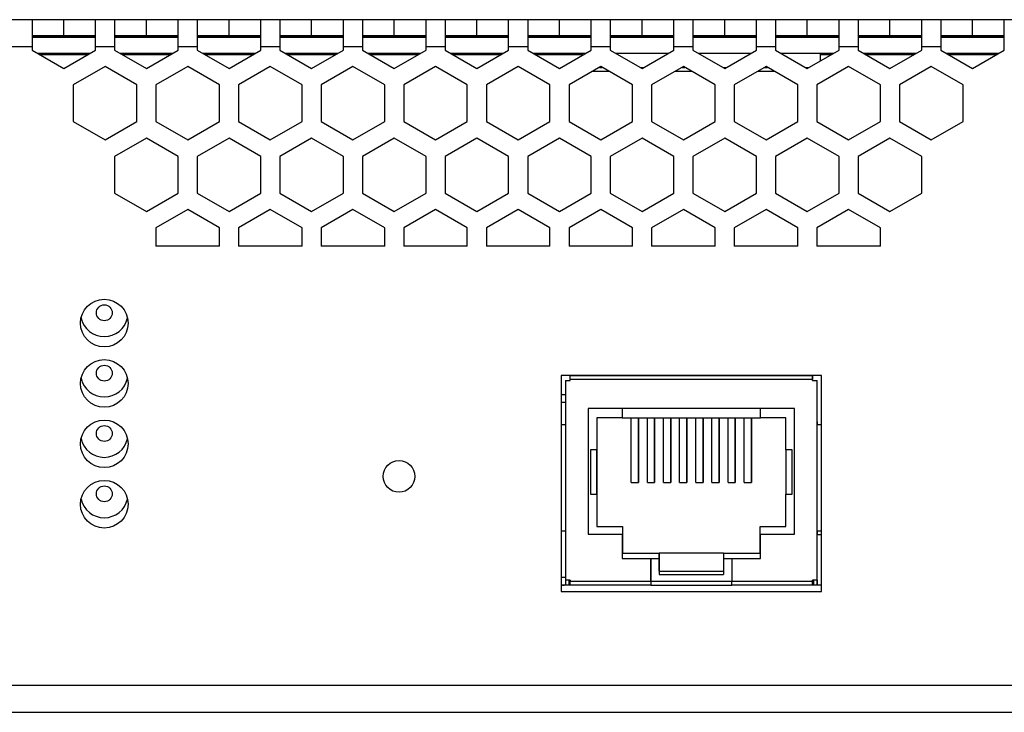
# Model space of a CAD drawing. Units: millimetres. Extents: x 57 to 370, y 131 to 174.
# Drawn here: x 251 to 313, y 131 to 174 of the extents above; entities that cross this region are included whole.
import ezdxf

# ---------------------------------------------------------------- set-up
doc = ezdxf.new("R2010")
doc.units = ezdxf.units.MM

msp = doc.modelspace()

# ---------------------------------------------------------------- linework, layer by layer
at = {"color": 7, "linetype": 'Continuous', "lineweight": 25}
for p, q in [((251.54, 174.168), (144.04, 174.168)), ((251.54, 174.168), (251.54, 172.468)), ((253.54, 174.168), (251.54, 174.168)), ((253.54, 173.168), (253.54, 174.168)), ((255.54, 174.168), (253.54, 174.168)), ((255.54, 172.468), (255.54, 174.168)), ((256.74, 174.168), (255.54, 174.168)), ((256.74, 174.168), (256.74, 172.468)), ((258.74, 174.168), (256.74, 174.168)), ((258.74, 173.168), (258.74, 174.168)), ((260.74, 174.168), (258.74, 174.168)), ((260.74, 172.468), (260.74, 174.168)), ((261.94, 174.168), (260.74, 174.168)), ((261.94, 174.168), (261.94, 172.468)), ((263.94, 174.168), (261.94, 174.168)), ((263.94, 173.168), (263.94, 174.168)), ((265.94, 174.168), (263.94, 174.168)), ((265.94, 172.468), (265.94, 174.168)), ((267.14, 174.168), (265.94, 174.168)), ((267.14, 174.168), (267.14, 172.468)), ((269.14, 174.168), (267.14, 174.168)), ((269.14, 173.168), (269.14, 174.168)), ((271.14, 174.168), (269.14, 174.168)), ((271.14, 172.468), (271.14, 174.168)), ((272.34, 174.168), (271.14, 174.168)), ((272.34, 174.168), (272.34, 172.468)), ((274.34, 174.168), (272.34, 174.168)), ((274.34, 173.168), (274.34, 174.168)), ((276.34, 174.168), (274.34, 174.168)), ((276.34, 172.468), (276.34, 174.168)), ((277.54, 174.168), (276.34, 174.168)), ((277.54, 174.168), (277.54, 172.468)), ((279.54, 174.168), (277.54, 174.168)), ((279.54, 173.168), (279.54, 174.168)), ((281.54, 174.168), (279.54, 174.168)), ((281.54, 172.468), (281.54, 174.168)), ((282.74, 174.168), (281.54, 174.168)), ((282.74, 174.168), (282.74, 172.468)), ((284.74, 174.168), (282.74, 174.168)), ((284.74, 173.168), (284.74, 174.168)), ((286.74, 174.168), (284.74, 174.168)), ((286.74, 172.468), (286.74, 174.168)), ((287.94, 174.168), (286.74, 174.168)), ((287.94, 174.168), (287.94, 172.468)), ((289.94, 174.168), (287.94, 174.168)), ((289.94, 173.168), (289.94, 174.168)), ((291.94, 174.168), (289.94, 174.168)), ((291.94, 172.468), (291.94, 174.168)), ((293.14, 174.168), (291.94, 174.168)), ((293.14, 174.168), (293.14, 172.468)), ((295.14, 174.168), (293.14, 174.168)), ((295.14, 173.168), (295.14, 174.168)), ((297.14, 174.168), (295.14, 174.168)), ((297.14, 172.468), (297.14, 174.168)), ((298.34, 174.168), (297.14, 174.168)), ((298.34, 174.168), (298.34, 172.468)), ((300.34, 174.168), (298.34, 174.168)), ((300.34, 173.168), (300.34, 174.168)), ((302.34, 174.168), (300.34, 174.168)), ((302.34, 172.468), (302.34, 174.168)), ((303.54, 174.168), (302.34, 174.168)), ((303.54, 174.168), (303.54, 172.468)), ((305.54, 174.168), (303.54, 174.168)), ((305.54, 173.168), (305.54, 174.168)), ((307.54, 174.168), (305.54, 174.168)), ((307.54, 172.468), (307.54, 174.168)), ((308.74, 174.168), (307.54, 174.168)), ((308.74, 174.168), (308.74, 172.468)), ((310.74, 174.168), (308.74, 174.168)), ((310.74, 173.168), (310.74, 174.168)), ((312.74, 174.168), (310.74, 174.168)), ((312.74, 172.468), (312.74, 174.168)), ((368.64, 174.168), (312.74, 174.168)), ((251.54, 173.168), (253.54, 173.168)), ((253.54, 173.168), (255.54, 173.168)), ((256.74, 173.168), (258.74, 173.168)), ((258.74, 173.168), (260.74, 173.168)), ((261.94, 173.168), (263.94, 173.168)), ((263.94, 173.168), (265.94, 173.168)), ((267.14, 173.168), (269.14, 173.168)), ((269.14, 173.168), (271.14, 173.168)), ((272.34, 173.168), (274.34, 173.168)), ((274.34, 173.168), (276.34, 173.168)), ((277.54, 173.168), (279.54, 173.168)), ((279.54, 173.168), (281.54, 173.168)), ((282.74, 173.168), (284.74, 173.168)), ((284.74, 173.168), (286.74, 173.168)), ((287.94, 173.168), (289.94, 173.168)), ((289.94, 173.168), (291.94, 173.168)), ((293.14, 173.168), (295.14, 173.168)), ((295.14, 173.168), (297.14, 173.168)), ((298.34, 173.168), (300.34, 173.168)), ((300.34, 173.168), (302.34, 173.168)), ((303.54, 173.168), (305.54, 173.168)), ((305.54, 173.168), (307.54, 173.168)), ((308.74, 173.168), (310.74, 173.168)), ((310.74, 173.168), (312.74, 173.168)), ((251.54, 172.468), (144.04, 172.468)), ((251.54, 172.468), (251.54, 172.253)), ((255.54, 172.253), (255.54, 172.468)), ((256.74, 172.468), (255.54, 172.468)), ((256.74, 172.468), (256.74, 172.253)), ((260.74, 172.253), (260.74, 172.468)), ((261.94, 172.468), (260.74, 172.468)), ((261.94, 172.468), (261.94, 172.253)), ((265.94, 172.253), (265.94, 172.468)), ((267.14, 172.468), (265.94, 172.468)), ((267.14, 172.468), (267.14, 172.253)), ((271.14, 172.253), (271.14, 172.468)), ((272.34, 172.468), (271.14, 172.468)), ((272.34, 172.468), (272.34, 172.253)), ((276.34, 172.253), (276.34, 172.468)), ((277.54, 172.468), (276.34, 172.468)), ((277.54, 172.468), (277.54, 172.253)), ((281.54, 172.253), (281.54, 172.468)), ((282.74, 172.468), (281.54, 172.468)), ((282.74, 172.468), (282.74, 172.253)), ((286.74, 172.253), (286.74, 172.468)), ((287.94, 172.468), (286.74, 172.468)), ((287.94, 172.468), (287.94, 172.253)), ((291.94, 172.253), (291.94, 172.468)), ((293.14, 172.468), (291.94, 172.468)), ((293.14, 172.468), (293.14, 172.253)), ((297.14, 172.253), (297.14, 172.468)), ((298.34, 172.468), (297.14, 172.468)), ((298.34, 172.468), (298.34, 172.253)), ((302.34, 172.253), (302.34, 172.468)), ((303.54, 172.468), (302.34, 172.468)), ((303.54, 172.468), (303.54, 172.253)), ((307.54, 172.253), (307.54, 172.468)), ((308.74, 172.468), (307.54, 172.468)), ((308.74, 172.468), (308.74, 172.253)), ((312.74, 172.253), (312.74, 172.468)), ((251.54, 172.253), (253.54, 171.098)), ((251.861, 172.068), (255.219, 172.068)), ((253.54, 171.098), (255.54, 172.253)), ((256.74, 172.253), (258.74, 171.098)), ((257.061, 172.068), (260.419, 172.068)), ((258.74, 171.098), (260.74, 172.253)), ((261.94, 172.253), (263.94, 171.098)), ((262.261, 172.068), (265.619, 172.068)), ((263.94, 171.098), (265.94, 172.253)), ((267.14, 172.253), (269.14, 171.098)), ((267.461, 172.068), (270.819, 172.068)), ((269.14, 171.098), (271.14, 172.253)), ((272.34, 172.253), (274.34, 171.098)), ((272.661, 172.068), (276.019, 172.068)), ((274.34, 171.098), (276.34, 172.253)), ((277.54, 172.253), (279.54, 171.098)), ((277.861, 172.068), (281.219, 172.068)), ((279.54, 171.098), (281.54, 172.253)), ((282.74, 172.253), (284.74, 171.098)), ((283.061, 172.068), (286.419, 172.068)), ((284.74, 171.098), (286.74, 172.253)), ((286.14, 172.068), (286.14, 171.89)), ((287.94, 172.253), (289.94, 171.098)), ((288.261, 172.068), (291.619, 172.068)), ((289.94, 171.098), (291.94, 172.253)), ((293.14, 172.253), (295.14, 171.098)), ((293.461, 172.068), (296.819, 172.068)), ((295.14, 171.098), (297.14, 172.253)), ((298.34, 172.253), (300.34, 171.098)), ((298.661, 172.068), (302.019, 172.068)), ((300.34, 171.098), (302.34, 172.253)), ((301.14, 172.068), (301.14, 171.56)), ((303.54, 172.253), (305.54, 171.098)), ((303.861, 172.068), (307.219, 172.068)), ((305.54, 171.098), (307.54, 172.253)), ((308.74, 172.253), (310.74, 171.098)), ((309.061, 172.068), (312.419, 172.068)), ((310.74, 171.098), (312.74, 172.253)), ((256.14, 171.217), (254.14, 170.062)), ((258.14, 170.062), (256.14, 171.217)), ((261.34, 171.217), (259.34, 170.062)), ((263.34, 170.062), (261.34, 171.217)), ((266.54, 171.217), (264.54, 170.062)), ((268.54, 170.062), (266.54, 171.217)), ((271.74, 171.217), (269.74, 170.062)), ((273.74, 170.062), (271.74, 171.217)), ((276.94, 171.217), (274.94, 170.062)), ((278.94, 170.062), (276.94, 171.217)), ((282.14, 171.217), (280.14, 170.062)), ((284.14, 170.062), (282.14, 171.217)), ((287.34, 171.217), (285.34, 170.062)), ((287.254, 171.168), (287.425, 171.168)), ((289.34, 170.062), (287.34, 171.217)), ((289.819, 171.168), (290.06, 171.168)), ((292.54, 171.217), (290.54, 170.062)), ((292.454, 171.168), (292.625, 171.168)), ((294.54, 170.062), (292.54, 171.217)), ((295.019, 171.168), (295.26, 171.168)), ((297.74, 171.217), (295.74, 170.062)), ((297.654, 171.168), (297.825, 171.168)), ((299.74, 170.062), (297.74, 171.217)), ((300.219, 171.168), (300.46, 171.168)), ((302.94, 171.217), (300.94, 170.062)), ((304.94, 170.062), (302.94, 171.217)), ((308.14, 171.217), (306.14, 170.062)), ((310.14, 170.062), (308.14, 171.217)), ((286.821, 170.918), (287.858, 170.918)), ((292.021, 170.918), (293.058, 170.918)), ((297.221, 170.918), (298.258, 170.918)), ((254.14, 170.062), (254.14, 167.753)), ((258.14, 167.753), (258.14, 170.062)), ((259.34, 170.062), (259.34, 167.753)), ((263.34, 167.753), (263.34, 170.062)), ((264.54, 170.062), (264.54, 167.753)), ((268.54, 167.753), (268.54, 170.062)), ((269.74, 170.062), (269.74, 167.753)), ((273.74, 167.753), (273.74, 170.062)), ((274.94, 170.062), (274.94, 167.753)), ((278.94, 167.753), (278.94, 170.062)), ((280.14, 170.062), (280.14, 167.753)), ((284.14, 167.753), (284.14, 170.062)), ((285.34, 170.062), (285.34, 167.753)), ((289.34, 167.753), (289.34, 170.062)), ((290.54, 170.062), (290.54, 167.753)), ((294.54, 167.753), (294.54, 170.062)), ((295.74, 170.062), (295.74, 167.753)), ((299.74, 167.753), (299.74, 170.062)), ((300.94, 170.062), (300.94, 167.753)), ((304.94, 167.753), (304.94, 170.062)), ((306.14, 170.062), (306.14, 167.753)), ((310.14, 167.753), (310.14, 170.062)), ((254.14, 167.753), (256.14, 166.598)), ((256.14, 166.598), (258.14, 167.753)), ((259.34, 167.753), (261.34, 166.598)), ((261.34, 166.598), (263.34, 167.753)), ((264.54, 167.753), (266.54, 166.598)), ((266.54, 166.598), (268.54, 167.753)), ((269.74, 167.753), (271.74, 166.598)), ((271.74, 166.598), (273.74, 167.753)), ((274.94, 167.753), (276.94, 166.598)), ((276.94, 166.598), (278.94, 167.753)), ((280.14, 167.753), (282.14, 166.598)), ((282.14, 166.598), (284.14, 167.753)), ((285.34, 167.753), (287.34, 166.598)), ((287.34, 166.598), (289.34, 167.753)), ((290.54, 167.753), (292.54, 166.598)), ((292.54, 166.598), (294.54, 167.753)), ((295.74, 167.753), (297.74, 166.598)), ((297.74, 166.598), (299.74, 167.753)), ((300.94, 167.753), (302.94, 166.598)), ((302.94, 166.598), (304.94, 167.753)), ((306.14, 167.753), (308.14, 166.598)), ((308.14, 166.598), (310.14, 167.753)), ((258.74, 166.717), (256.74, 165.562)), ((260.74, 165.562), (258.74, 166.717)), ((263.94, 166.717), (261.94, 165.562)), ((265.94, 165.562), (263.94, 166.717)), ((269.14, 166.717), (267.14, 165.562)), ((271.14, 165.562), (269.14, 166.717)), ((274.34, 166.717), (272.34, 165.562)), ((276.34, 165.562), (274.34, 166.717)), ((279.54, 166.717), (277.54, 165.562)), ((281.54, 165.562), (279.54, 166.717)), ((284.74, 166.717), (282.74, 165.562)), ((286.74, 165.562), (284.74, 166.717)), ((289.94, 166.717), (287.94, 165.562)), ((291.94, 165.562), (289.94, 166.717)), ((295.14, 166.717), (293.14, 165.562)), ((297.14, 165.562), (295.14, 166.717)), ((300.34, 166.717), (298.34, 165.562)), ((302.34, 165.562), (300.34, 166.717)), ((305.54, 166.717), (303.54, 165.562)), ((307.54, 165.562), (305.54, 166.717)), ((256.74, 165.562), (256.74, 163.253)), ((260.74, 163.253), (260.74, 165.562)), ((261.94, 165.562), (261.94, 163.253)), ((265.94, 163.253), (265.94, 165.562)), ((267.14, 165.562), (267.14, 163.253)), ((271.14, 163.253), (271.14, 165.562)), ((272.34, 165.562), (272.34, 163.253)), ((276.34, 163.253), (276.34, 165.562)), ((277.54, 165.562), (277.54, 163.253)), ((281.54, 163.253), (281.54, 165.562)), ((282.74, 165.562), (282.74, 163.253)), ((286.74, 163.253), (286.74, 165.562)), ((287.94, 165.562), (287.94, 163.253)), ((291.94, 163.253), (291.94, 165.562)), ((293.14, 165.562), (293.14, 163.253)), ((297.14, 163.253), (297.14, 165.562)), ((298.34, 165.562), (298.34, 163.253)), ((302.34, 163.253), (302.34, 165.562)), ((303.54, 165.562), (303.54, 163.253)), ((307.54, 163.253), (307.54, 165.562)), ((256.74, 163.253), (258.74, 162.098)), ((258.74, 162.098), (260.74, 163.253)), ((261.94, 163.253), (263.94, 162.098)), ((263.94, 162.098), (265.94, 163.253)), ((267.14, 163.253), (269.14, 162.098)), ((269.14, 162.098), (271.14, 163.253)), ((272.34, 163.253), (274.34, 162.098)), ((274.34, 162.098), (276.34, 163.253)), ((277.54, 163.253), (279.54, 162.098)), ((279.54, 162.098), (281.54, 163.253)), ((282.74, 163.253), (284.74, 162.098)), ((284.74, 162.098), (286.74, 163.253)), ((287.94, 163.253), (289.94, 162.098)), ((289.94, 162.098), (291.94, 163.253)), ((293.14, 163.253), (295.14, 162.098)), ((295.14, 162.098), (297.14, 163.253)), ((298.34, 163.253), (300.34, 162.098)), ((300.34, 162.098), (302.34, 163.253)), ((303.54, 163.253), (305.54, 162.098)), ((305.54, 162.098), (307.54, 163.253)), ((261.34, 162.217), (259.34, 161.062)), ((263.34, 161.062), (261.34, 162.217)), ((266.54, 162.217), (264.54, 161.062)), ((268.54, 161.062), (266.54, 162.217)), ((271.74, 162.217), (269.74, 161.062)), ((273.74, 161.062), (271.74, 162.217)), ((276.94, 162.217), (274.94, 161.062)), ((278.94, 161.062), (276.94, 162.217)), ((282.14, 162.217), (280.14, 161.062)), ((284.14, 161.062), (282.14, 162.217)), ((287.34, 162.217), (285.34, 161.062)), ((289.34, 161.062), (287.34, 162.217)), ((292.54, 162.217), (290.54, 161.062)), ((294.54, 161.062), (292.54, 162.217)), ((297.74, 162.217), (295.74, 161.062)), ((299.74, 161.062), (297.74, 162.217)), ((302.94, 162.217), (300.94, 161.062)), ((304.94, 161.062), (302.94, 162.217)), ((259.34, 161.062), (259.34, 159.908)), ((263.34, 159.908), (263.34, 161.062)), ((264.54, 161.062), (264.54, 159.908)), ((268.54, 159.908), (268.54, 161.062)), ((269.74, 161.062), (269.74, 159.908)), ((273.74, 159.908), (273.74, 161.062)), ((274.94, 161.062), (274.94, 159.908)), ((278.94, 159.908), (278.94, 161.062)), ((280.14, 161.062), (280.14, 159.908)), ((284.14, 159.908), (284.14, 161.062)), ((285.34, 161.062), (285.34, 159.908)), ((289.34, 159.908), (289.34, 161.062)), ((290.54, 161.062), (290.54, 159.908)), ((294.54, 159.908), (294.54, 161.062)), ((295.74, 161.062), (295.74, 159.908)), ((299.74, 159.908), (299.74, 161.062)), ((300.94, 161.062), (300.94, 159.908)), ((304.94, 159.908), (304.94, 161.062)), ((263.34, 159.908), (259.34, 159.908)), ((268.54, 159.908), (264.54, 159.908)), ((273.74, 159.908), (269.74, 159.908)), ((278.94, 159.908), (274.94, 159.908)), ((284.14, 159.908), (280.14, 159.908)), ((289.34, 159.908), (285.34, 159.908)), ((294.54, 159.908), (290.54, 159.908)), ((299.74, 159.908), (295.74, 159.908)), ((304.94, 159.908), (300.94, 159.908)), ((256.09, 154.218), (256.09, 154.218)), ((284.84, 151.768), (284.84, 138.168)), ((301.24, 151.768), (284.84, 151.768)), ((285.11, 151.451), (285.41, 151.451)), ((285.11, 151.451), (285.11, 138.878)), ((285.41, 151.761), (300.67, 151.761)), ((285.41, 151.451), (285.41, 151.511)), ((300.67, 151.511), (285.41, 151.511)), ((289.64, 151.761), (289.64, 151.768)), ((289.74, 151.761), (289.74, 151.761)), ((290.19, 151.761), (290.19, 151.768)), ((290.34, 151.761), (290.34, 151.768)), ((290.84, 151.761), (290.84, 151.768)), ((292.44, 151.761), (292.44, 151.768)), ((294.94, 151.761), (294.94, 151.768)), ((294.94, 151.768), (294.94, 151.761)), ((295.74, 151.761), (295.74, 151.761)), ((295.89, 151.768), (295.89, 151.761)), ((296.99, 151.768), (296.99, 151.761)), ((296.99, 151.768), (296.99, 151.761)), ((298.84, 151.768), (298.84, 151.761)), ((298.84, 151.761), (298.84, 151.768)), ((300.67, 151.761), (300.67, 151.761)), ((300.67, 151.511), (300.67, 151.761)), ((300.67, 151.451), (300.67, 151.511)), ((300.67, 151.511), (300.67, 151.511)), ((300.67, 151.451), (300.67, 151.511)), ((300.67, 151.451), (300.97, 151.451)), ((300.67, 151.451), (300.67, 151.451)), ((300.97, 138.878), (300.97, 151.451)), ((300.97, 151.451), (300.97, 151.451)), ((300.97, 148.661), (300.97, 151.451)), ((301.24, 138.168), (301.24, 151.768)), ((256.09, 150.418), (256.09, 150.418)), ((284.84, 150.568), (284.937, 150.568)), ((284.937, 150.568), (284.94, 150.568)), ((284.937, 150.568), (285.11, 150.568)), ((299.54, 149.701), (286.54, 149.701)), ((286.54, 149.701), (286.54, 141.778)), ((286.54, 149.701), (286.54, 141.778)), ((286.54, 149.701), (286.54, 149.701)), ((288.684, 149.701), (288.684, 149.105)), ((288.684, 149.701), (288.684, 149.105)), ((297.396, 149.105), (297.396, 149.701)), ((299.54, 141.778), (299.54, 149.701)), ((288.684, 149.105), (287.084, 149.105)), ((287.084, 149.105), (287.084, 147.098)), ((287.084, 149.105), (287.084, 142.272)), ((287.084, 149.105), (287.084, 149.105)), ((288.684, 149.105), (288.684, 149.105)), ((288.684, 149.105), (297.396, 149.105)), ((289.255, 145.036), (289.255, 149.105)), ((289.713, 145.036), (289.713, 149.105)), ((289.713, 149.105), (289.713, 145.435)), ((290.271, 145.036), (290.271, 149.105)), ((290.729, 149.105), (290.729, 145.435)), ((290.729, 145.036), (290.729, 149.105)), ((291.287, 145.036), (291.287, 149.105)), ((291.745, 149.105), (291.745, 145.435)), ((291.745, 145.036), (291.745, 149.105)), ((292.303, 145.036), (292.303, 149.105)), ((292.761, 145.036), (292.761, 149.105)), ((292.761, 149.105), (292.761, 145.435)), ((293.319, 145.036), (293.319, 149.105)), ((293.777, 149.105), (293.777, 145.435)), ((293.777, 145.036), (293.777, 149.105)), ((294.335, 145.036), (294.335, 149.105)), ((294.793, 145.036), (294.793, 149.105)), ((294.793, 149.105), (294.793, 145.435)), ((295.351, 145.036), (295.351, 149.105)), ((295.809, 145.036), (295.809, 149.105)), ((295.809, 149.105), (295.809, 145.435)), ((296.367, 145.036), (296.367, 149.105)), ((296.825, 149.105), (296.825, 145.435)), ((296.825, 145.036), (296.825, 149.105)), ((298.996, 149.105), (297.396, 149.105)), ((298.996, 147.098), (298.996, 149.105)), ((300.97, 141.791), (300.97, 148.861)), ((300.97, 148.861), (300.97, 148.661)), ((300.97, 148.861), (300.97, 148.861)), ((285.11, 148.661), (284.84, 148.661)), ((301.24, 148.661), (300.97, 148.661)), ((287.084, 147.098), (286.69, 147.098)), ((286.69, 147.098), (286.69, 144.304)), ((286.69, 147.098), (286.69, 144.304)), ((286.69, 147.098), (286.69, 147.098)), ((287.084, 144.304), (287.084, 147.098)), ((287.084, 147.098), (287.084, 147.098)), ((299.39, 147.098), (298.996, 147.098)), ((298.996, 147.098), (298.996, 144.304)), ((299.39, 144.304), (299.39, 147.098)), ((256.09, 146.618), (256.09, 146.618)), ((289.255, 145.036), (289.713, 145.036)), ((289.713, 145.435), (289.713, 145.036)), ((290.271, 145.036), (290.729, 145.036)), ((290.729, 145.435), (290.729, 145.036)), ((291.287, 145.036), (291.745, 145.036)), ((291.745, 145.435), (291.745, 145.036)), ((292.303, 145.036), (292.761, 145.036)), ((292.761, 145.435), (292.761, 145.036)), ((293.319, 145.036), (293.777, 145.036)), ((293.777, 145.435), (293.777, 145.036)), ((294.335, 145.036), (294.793, 145.036)), ((294.793, 145.435), (294.793, 145.036)), ((295.351, 145.036), (295.809, 145.036)), ((295.809, 145.435), (295.809, 145.036)), ((296.367, 145.036), (296.825, 145.036)), ((296.825, 145.435), (296.825, 145.036)), ((286.69, 144.304), (287.084, 144.304)), ((286.69, 144.304), (286.69, 144.304)), ((287.084, 144.304), (287.084, 142.272)), ((287.084, 144.304), (287.084, 144.304)), ((298.996, 142.272), (298.996, 144.304)), ((298.996, 144.304), (299.39, 144.304)), ((256.09, 142.818), (256.09, 142.818)), ((284.84, 141.991), (285.11, 141.991)), ((287.084, 142.272), (288.715, 142.272)), ((287.084, 142.272), (287.084, 142.272)), ((288.715, 142.272), (288.715, 140.596)), ((288.715, 142.272), (288.715, 140.596)), ((288.715, 142.272), (288.715, 142.272)), ((297.365, 140.596), (297.365, 142.272)), ((297.365, 142.272), (298.996, 142.272)), ((300.97, 141.991), (301.24, 141.991)), ((300.97, 138.878), (300.97, 141.991)), ((300.97, 141.991), (300.97, 141.791)), ((286.54, 141.778), (288.69, 141.778)), ((286.54, 141.778), (286.54, 141.778)), ((288.69, 141.778), (288.69, 140.248)), ((288.69, 141.778), (288.69, 140.248)), ((288.69, 141.778), (288.69, 141.778)), ((297.39, 140.248), (297.39, 141.778)), ((297.39, 141.778), (299.54, 141.778)), ((300.97, 141.791), (300.97, 141.791)), ((300.97, 141.768), (301.24, 141.768)), ((288.69, 140.248), (290.49, 140.248)), ((288.69, 140.248), (288.69, 140.248)), ((288.715, 140.596), (291.008, 140.596)), ((288.715, 140.596), (288.715, 140.596)), ((290.49, 140.248), (291.008, 140.248)), ((290.49, 140.248), (290.49, 138.818)), ((290.49, 140.248), (290.49, 140.248)), ((290.49, 138.818), (290.49, 140.248)), ((291.008, 140.596), (291.008, 140.248)), ((291.008, 139.453), (291.008, 140.596)), ((291.008, 140.596), (291.008, 140.596)), ((295.072, 140.596), (291.008, 140.596)), ((291.008, 140.248), (291.008, 139.249)), ((291.008, 140.248), (291.008, 140.248)), ((295.072, 140.596), (295.072, 140.248)), ((295.072, 140.596), (297.365, 140.596)), ((295.072, 140.248), (295.59, 140.248)), ((295.072, 140.248), (295.072, 139.249)), ((295.59, 140.248), (295.59, 138.818)), ((295.59, 140.248), (297.39, 140.248)), ((291.008, 139.453), (291.008, 139.453)), ((291.008, 139.453), (291.008, 139.249)), ((291.008, 139.453), (295.072, 139.453)), ((285.41, 138.878), (285.11, 138.878)), ((285.11, 138.878), (285.11, 138.568)), ((285.36, 138.568), (285.36, 138.878)), ((285.36, 138.878), (285.36, 138.568)), ((285.41, 138.878), (285.41, 138.818)), ((291.008, 139.249), (295.072, 139.249)), ((300.97, 138.878), (300.67, 138.878)), ((300.67, 138.878), (300.67, 138.818)), ((300.67, 138.568), (300.67, 138.878)), ((300.67, 138.878), (300.67, 138.878)), ((300.72, 138.878), (300.72, 138.568)), ((300.97, 138.878), (300.97, 138.878)), ((300.97, 138.568), (300.97, 138.878)), ((300.97, 138.878), (300.97, 138.568)), ((300.97, 138.878), (300.97, 138.878)), ((285.41, 138.568), (284.84, 138.568)), ((285.41, 138.818), (290.49, 138.818)), ((288.295, 138.568), (285.41, 138.568)), ((290.49, 138.568), (288.295, 138.568)), ((290.09, 138.568), (290.09, 138.568)), ((290.49, 138.818), (295.59, 138.818)), ((290.49, 138.818), (290.49, 138.568)), ((290.49, 138.568), (290.49, 138.568)), ((290.49, 138.568), (295.59, 138.568)), ((295.59, 138.818), (300.67, 138.818)), ((297.785, 138.568), (295.59, 138.568)), ((300.67, 138.568), (297.785, 138.568)), ((297.785, 138.568), (297.785, 138.568)), ((300.67, 138.618), (300.69, 138.618)), ((301.24, 138.568), (300.67, 138.568)), ((300.69, 138.568), (300.69, 138.618)), ((284.84, 138.168), (301.24, 138.168)), ((60.34, 132.268), (366.94, 132.268)), ((58.64, 130.568), (368.64, 130.568))]:
    msp.add_line(p, q, dxfattribs=at)
at = {"color": 8, "linetype": 'Continuous', "lineweight": 25}
for p, q in [((251.54, 173.158), (255.54, 173.158)), ((251.54, 173.078), (255.54, 173.078)), ((256.74, 173.158), (260.74, 173.158)), ((256.74, 173.078), (260.74, 173.078)), ((261.94, 173.158), (265.94, 173.158)), ((261.94, 173.078), (265.94, 173.078)), ((267.14, 173.158), (271.14, 173.158)), ((267.14, 173.078), (271.14, 173.078)), ((272.34, 173.158), (276.34, 173.158)), ((272.34, 173.078), (276.34, 173.078)), ((277.54, 173.158), (281.54, 173.158)), ((277.54, 173.078), (281.54, 173.078)), ((282.74, 173.158), (286.74, 173.158)), ((282.74, 173.078), (286.74, 173.078)), ((287.94, 173.158), (291.94, 173.158)), ((287.94, 173.078), (291.94, 173.078)), ((293.14, 173.158), (297.14, 173.158)), ((293.14, 173.078), (297.14, 173.078)), ((298.34, 173.158), (302.34, 173.158)), ((298.34, 173.078), (302.34, 173.078)), ((303.54, 173.158), (307.54, 173.158)), ((303.54, 173.078), (307.54, 173.078)), ((308.74, 173.158), (312.74, 173.158)), ((308.74, 173.078), (312.74, 173.078)), ((252.034, 171.968), (255.046, 171.968)), ((257.234, 171.968), (260.246, 171.968)), ((262.434, 171.968), (265.446, 171.968)), ((267.634, 171.968), (270.646, 171.968)), ((272.834, 171.968), (275.846, 171.968)), ((278.034, 171.968), (281.046, 171.968)), ((283.234, 171.968), (286.14, 171.968)), ((301.14, 171.968), (301.846, 171.968)), ((304.034, 171.968), (307.046, 171.968)), ((309.234, 171.968), (312.246, 171.968)), ((290.39, 151.768), (290.39, 151.761)), ((290.79, 151.761), (290.79, 151.768)), ((285.11, 150.068), (284.84, 150.068)), ((284.84, 139.068), (285.11, 139.068))]:
    msp.add_line(p, q, dxfattribs=at)
at = {"color": 7, "linetype": 'Continuous', "lineweight": 25, "flags": 128}
for points in [[(285.41, 151.511), (285.41, 151.56), (285.41, 151.606), (285.41, 151.65), (285.41, 151.688), (285.41, 151.719), (285.41, 151.742), (285.41, 151.756), (285.41, 151.761)], [(300.67, 151.761), (300.67, 151.756), (300.67, 151.742), (300.67, 151.719), (300.67, 151.688), (300.67, 151.65), (300.67, 151.606), (300.67, 151.56), (300.67, 151.511)], [(285.11, 150.538), (285.038, 150.558), (284.94, 150.568)], [(284.94, 138.568), (285.038, 138.577), (285.11, 138.598)], [(285.41, 138.568), (285.41, 138.573), (285.41, 138.587), (285.41, 138.61), (285.41, 138.641), (285.41, 138.679), (285.41, 138.722), (285.41, 138.769), (285.41, 138.818)], [(290.49, 138.818), (290.49, 138.769), (290.49, 138.722), (290.49, 138.679), (290.49, 138.641), (290.49, 138.61), (290.49, 138.587), (290.49, 138.573), (290.49, 138.568)], [(295.59, 138.568), (295.59, 138.573), (295.59, 138.587), (295.59, 138.61), (295.59, 138.641), (295.59, 138.679), (295.59, 138.722), (295.59, 138.769), (295.59, 138.818)], [(300.67, 138.818), (300.67, 138.769), (300.67, 138.722), (300.67, 138.679), (300.67, 138.641), (300.67, 138.61), (300.67, 138.587), (300.67, 138.573), (300.67, 138.568)]]:
    msp.add_lwpolyline(points, dxfattribs=at)
at = {"color": 7, "linetype": 'Continuous', "lineweight": 25}
for centre, radius in [((256.09, 155.068), 1.5), ((256.09, 155.718), 0.5), ((256.09, 151.268), 1.5), ((256.09, 151.918), 0.5), ((256.09, 147.468), 1.5), ((256.09, 148.118), 0.5), ((274.64, 145.418), 1), ((256.09, 143.668), 1.5), ((256.09, 144.318), 0.5)]:
    msp.add_circle(centre, radius, dxfattribs=at)
for centre, start, end in [((256.09, 155.718), 192.47935, 347.45269), ((256.09, 155.718), 270, 347.45263), ((256.09, 151.918), 192.47935, 347.45269), ((256.09, 151.918), 270, 347.45263), ((256.09, 148.118), 192.47935, 347.45269), ((256.09, 148.118), 270, 347.45263), ((256.09, 144.318), 192.47935, 347.45269), ((256.09, 144.318), 270, 347.45263)]:
    msp.add_arc(centre, 1.5, start, end, dxfattribs=at)

doc.saveas('drawing.dxf')
